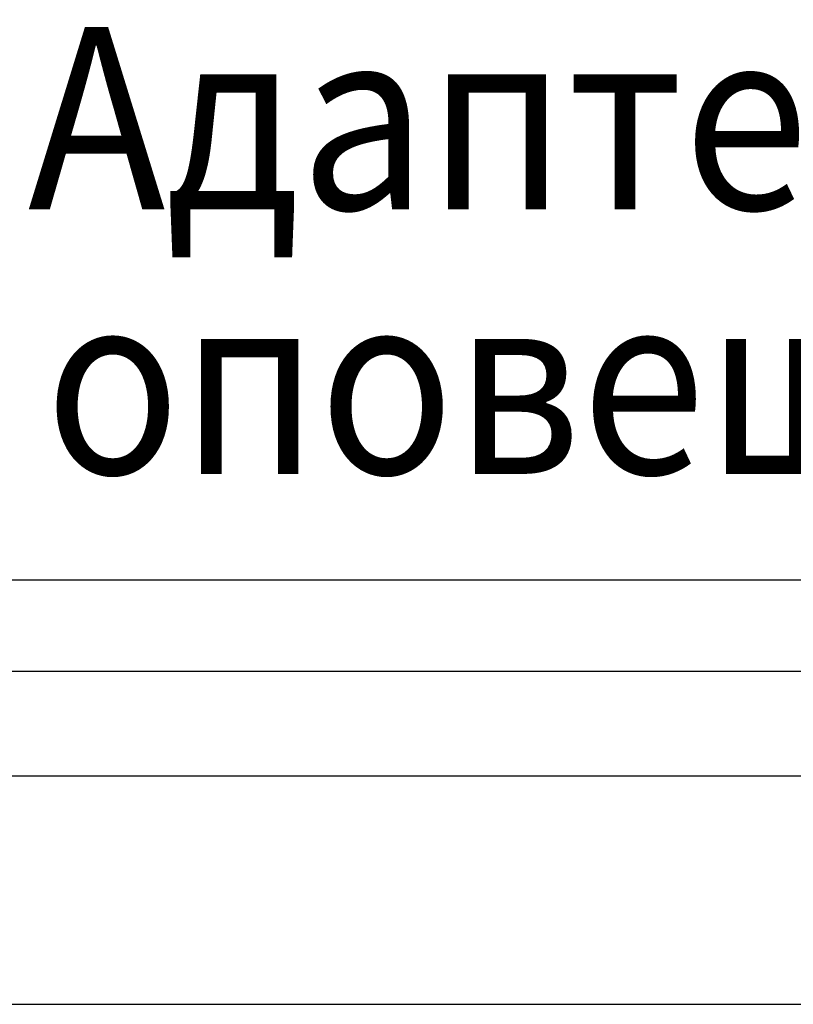
# Model space of a CAD drawing. Extents: x 5753 to 9151, y 2556 to 5564.
# Drawn here: x 6454 to 6455, y 4799 to 4801 of the extents above; entities that cross this region are included whole.
import ezdxf
from ezdxf.enums import TextEntityAlignment as Align

# ---------------------------------------------------------------- set-up
doc = ezdxf.new("R2010")
doc.units = 0
doc.header["$MEASUREMENT"] = 0
doc.layers.get('0').update_dxf_attribs({"color": 250, "linetype": 'CONTINUOUS'})
doc.styles.add('ARIAL', font='arial.ttf')

msp = doc.modelspace()

# ---------------------------------------------------------------- linework, layer by layer
at = {"color": 18, "true_color": 0x000000}
for p, q in [((6459.343, 4799.13), (6451.0159, 4799.13)), ((6459.343, 4799.13), (6451.0159, 4799.13)), ((6451.0159, 4798.7134), (6459.343, 4798.7134)), ((6451.0159, 4798.7134), (6459.343, 4798.7134))]:
    msp.add_line(p, q, dxfattribs=at)
for points in [[(6451.4045, 4803.4296), (6458.9544, 4803.4296, -0.414214), (6459.1764, 4803.2076), (6459.1764, 4799.5437, -0.414214), (6458.9544, 4799.3216), (6451.4045, 4799.3216, -0.414214), (6451.1825, 4799.5437), (6451.1825, 4803.2076, -0.414214)], [(6451.4045, 4803.4296), (6458.9544, 4803.4296, -0.414214), (6459.1764, 4803.2076), (6459.1764, 4799.5437, -0.414214), (6458.9544, 4799.3216), (6451.4045, 4799.3216, -0.414214), (6451.1825, 4799.5437), (6451.1825, 4803.2076, -0.414214)], [(6452.7091, 4801.1116), (6457.6498, 4801.1116, -0.414214), (6457.7608, 4801.0006), (6457.7608, 4799.5994, -0.414214), (6457.6498, 4799.4884), (6452.7091, 4799.4884, -0.414214), (6452.5981, 4799.5994), (6452.5981, 4801.0006, -0.414214)], [(6452.7091, 4801.1116), (6457.6498, 4801.1116, -0.414214), (6457.7608, 4801.0006), (6457.7608, 4799.5994, -0.414214), (6457.6498, 4799.4884), (6452.7091, 4799.4884, -0.414214), (6452.5981, 4799.5994), (6452.5981, 4801.0006, -0.414214)]]:
    msp.add_lwpolyline(points, format="xyb", close=True, dxfattribs=at)

# ---------------------------------------------------------------- texts
at = {"color": 18, "true_color": 0x000000, "style": 'ARIAL'}
for s, width, p in [('Адаптер звукового', 0.91, (6455.7346, 4800.3322)), ('Адаптер звукового', 0.91, (6455.7346, 4800.3322)), ('оповещения АЗО-1', 0.9, (6455.7421, 4799.849)), ('оповещения АЗО-1', 0.9, (6455.7421, 4799.849))]:
    msp.add_text(s, height=0.333082, dxfattribs=dict(at, width=width)).set_placement(p, align=Align.MIDDLE_CENTER)

doc.saveas('drawing.dxf')
